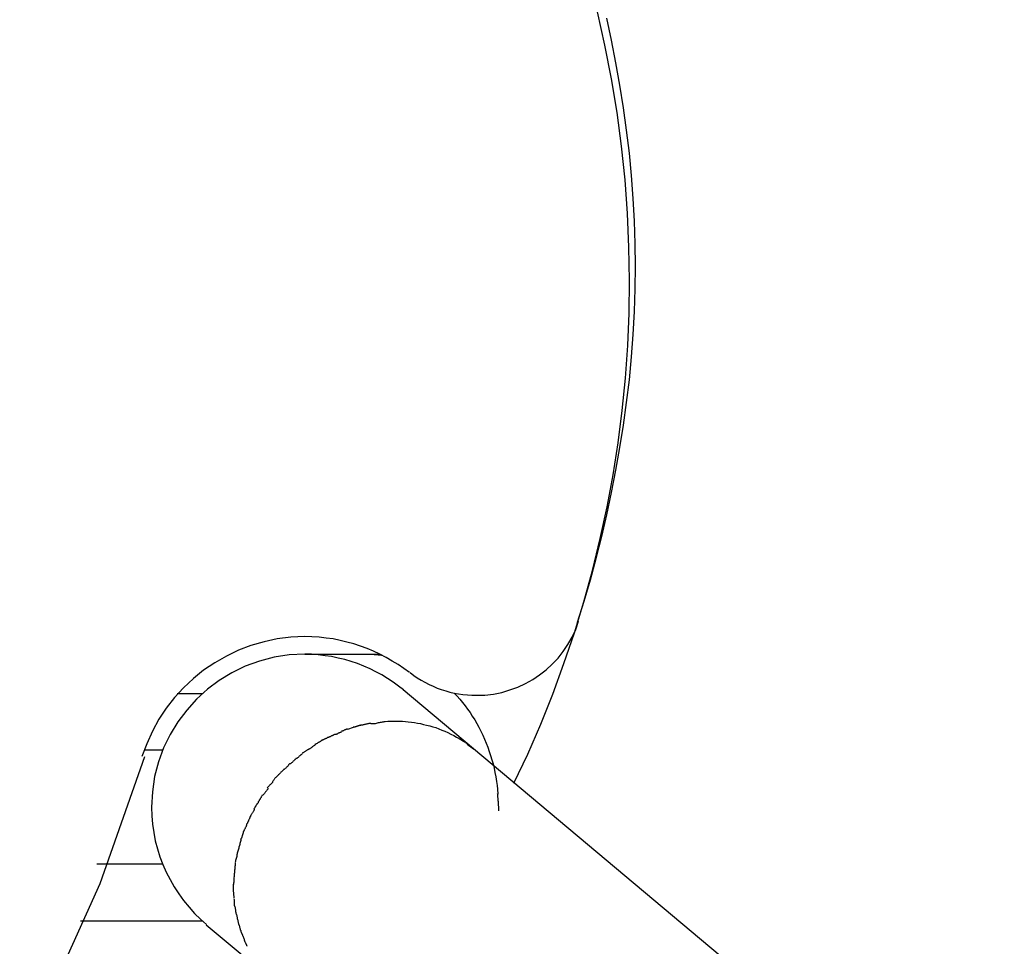
# Model space of a CAD drawing. Extents: x -18.8 to 18.8, y -20.6 to 20.6.
# Drawn here: x -5.9 to -5, y 4 to 4.9 of the extents above; entities that cross this region are included whole.
import ezdxf

# ---------------------------------------------------------------- set-up
doc = ezdxf.new("R2010")
doc.units = 0
doc.layers.get('0').update_dxf_attribs({"linetype": 'CONTINUOUS'})

msp = doc.modelspace()

# ---------------------------------------------------------------- linework, layer by layer
at = {"color": 0}
for points in [[(-5.4327, 4.1835), (-5.4327, 4.1835), (-5.4204, 4.2092), (-5.409, 4.2354), (-5.3984, 4.2618), (-5.3886, 4.2887), (-5.3795, 4.3156), (-5.3712, 4.343), (-5.3636, 4.3705), (-5.3569, 4.3984), (-5.3508, 4.4262), (-5.3455, 4.4543), (-5.341, 4.4825), (-5.3375, 4.511), (-5.3346, 4.5394), (-5.3326, 4.5679), (-5.3314, 4.5964), (-5.3311, 4.6252), (-5.3311, 4.6252), (-5.3315, 4.6545), (-5.3328, 4.6839), (-5.335, 4.7135), (-5.3382, 4.7432), (-5.342, 4.7726), (-5.3469, 4.8023), (-5.3526, 4.8317), (-5.3593, 4.8611)], [(-5.4327, 4.1835), (-5.4327, 4.1835), (-5.4204, 4.2092), (-5.409, 4.2354), (-5.3984, 4.2618), (-5.3886, 4.2887), (-5.3795, 4.3156), (-5.3712, 4.343), (-5.3636, 4.3705), (-5.3569, 4.3984), (-5.3508, 4.4262), (-5.3455, 4.4543), (-5.341, 4.4825), (-5.3375, 4.511), (-5.3346, 4.5394), (-5.3326, 4.5679), (-5.3314, 4.5964), (-5.3311, 4.6252), (-5.3311, 4.6252), (-5.3315, 4.6545), (-5.3328, 4.6839), (-5.335, 4.7135), (-5.3382, 4.7432), (-5.342, 4.7726), (-5.3469, 4.8023), (-5.3526, 4.8317), (-5.3593, 4.8611)], [(-5.3767, 4.3251), (-5.3767, 4.3251), (-5.3709, 4.3434), (-5.3654, 4.3621), (-5.3602, 4.381), (-5.3555, 4.4002), (-5.3509, 4.4194), (-5.3468, 4.4389), (-5.343, 4.4586), (-5.3396, 4.4784), (-5.3364, 4.4982), (-5.3336, 4.5181), (-5.3312, 4.5379), (-5.3294, 4.558), (-5.3277, 4.5778), (-5.3267, 4.5979), (-5.326, 4.6177), (-5.3259, 4.6377), (-5.3259, 4.6377), (-5.326, 4.6574), (-5.3267, 4.6773), (-5.3277, 4.6971), (-5.3294, 4.7172), (-5.3312, 4.737), (-5.3336, 4.757), (-5.3364, 4.7768), (-5.3396, 4.7968), (-5.343, 4.8164), (-5.3468, 4.8361), (-5.3509, 4.8555)], [(-5.3767, 4.3251), (-5.3767, 4.3251), (-5.3709, 4.3434), (-5.3654, 4.3621), (-5.3602, 4.381), (-5.3555, 4.4002), (-5.3509, 4.4194), (-5.3468, 4.4389), (-5.343, 4.4586), (-5.3396, 4.4784), (-5.3364, 4.4982), (-5.3336, 4.5181), (-5.3312, 4.5379), (-5.3294, 4.558), (-5.3277, 4.5778), (-5.3267, 4.5979), (-5.326, 4.6177), (-5.3259, 4.6377), (-5.3259, 4.6377), (-5.326, 4.6574), (-5.3267, 4.6773), (-5.3277, 4.6971), (-5.3294, 4.7172), (-5.3312, 4.737), (-5.3336, 4.757), (-5.3364, 4.7768), (-5.3396, 4.7968), (-5.343, 4.8164), (-5.3468, 4.8361), (-5.3509, 4.8555)], [(-5.5238, 4.2807), (-5.5238, 4.2807), (-5.5205, 4.2783), (-5.5174, 4.2761), (-5.514, 4.274), (-5.5107, 4.2722), (-5.5071, 4.2704), (-5.5036, 4.2687), (-5.5, 4.2672), (-5.4964, 4.266), (-5.4925, 4.2647), (-5.4888, 4.2636), (-5.4849, 4.2627), (-5.4812, 4.2621), (-5.4773, 4.2614), (-5.4734, 4.2611), (-5.4695, 4.2608), (-5.4657, 4.2608), (-5.4657, 4.2608), (-5.458, 4.261), (-5.4505, 4.2619), (-5.4432, 4.2634), (-5.4361, 4.2655), (-5.4291, 4.2679), (-5.4225, 4.2711), (-5.4161, 4.2746), (-5.4102, 4.2788), (-5.4043, 4.2831), (-5.3989, 4.2881), (-5.3938, 4.2934), (-5.3893, 4.2993), (-5.3851, 4.3054), (-5.3815, 4.3119), (-5.3782, 4.3186), (-5.3758, 4.3259)], [(-5.5238, 4.2807), (-5.5238, 4.2807), (-5.5205, 4.2783), (-5.5174, 4.2761), (-5.514, 4.274), (-5.5107, 4.2722), (-5.5071, 4.2704), (-5.5036, 4.2687), (-5.5, 4.2672), (-5.4964, 4.266), (-5.4925, 4.2647), (-5.4888, 4.2636), (-5.4849, 4.2627), (-5.4812, 4.2621), (-5.4773, 4.2614), (-5.4734, 4.2611), (-5.4695, 4.2608), (-5.4657, 4.2608), (-5.4657, 4.2608), (-5.458, 4.261), (-5.4505, 4.2619), (-5.4432, 4.2634), (-5.4361, 4.2655), (-5.4291, 4.2679), (-5.4225, 4.2711), (-5.4161, 4.2746), (-5.4102, 4.2788), (-5.4043, 4.2831), (-5.3989, 4.2881), (-5.3938, 4.2934), (-5.3893, 4.2993), (-5.3851, 4.3054), (-5.3815, 4.3119), (-5.3782, 4.3186), (-5.3758, 4.3259)], [(-5.5243, 4.2808), (-5.5243, 4.2808), (-5.5291, 4.2843), (-5.5342, 4.2878), (-5.5394, 4.2909), (-5.5448, 4.2941), (-5.5502, 4.2968), (-5.5558, 4.2995), (-5.5615, 4.3018), (-5.5674, 4.3041), (-5.5732, 4.3059), (-5.5792, 4.3076), (-5.5852, 4.309), (-5.5914, 4.3103), (-5.5974, 4.3111), (-5.6037, 4.3119), (-5.61, 4.3123), (-5.6163, 4.3125), (-5.6163, 4.3125), (-5.6284, 4.3119), (-5.6404, 4.3104), (-5.652, 4.3079), (-5.6635, 4.3046), (-5.6745, 4.3003), (-5.6851, 4.2953), (-5.6953, 4.2894), (-5.7051, 4.283), (-5.7141, 4.2755), (-5.7227, 4.2675), (-5.7305, 4.2588), (-5.7379, 4.2496), (-5.7443, 4.2397), (-5.7501, 4.2292), (-5.755, 4.2183), (-5.7593, 4.207)], [(-5.5243, 4.2808), (-5.5243, 4.2808), (-5.5291, 4.2843), (-5.5342, 4.2878), (-5.5394, 4.2909), (-5.5448, 4.2941), (-5.5502, 4.2968), (-5.5558, 4.2995), (-5.5615, 4.3018), (-5.5674, 4.3041), (-5.5732, 4.3059), (-5.5792, 4.3076), (-5.5852, 4.309), (-5.5914, 4.3103), (-5.5974, 4.3111), (-5.6037, 4.3119), (-5.61, 4.3123), (-5.6163, 4.3125), (-5.6163, 4.3125), (-5.6284, 4.3119), (-5.6404, 4.3104), (-5.652, 4.3079), (-5.6635, 4.3046), (-5.6745, 4.3003), (-5.6851, 4.2953), (-5.6953, 4.2894), (-5.7051, 4.283), (-5.7141, 4.2755), (-5.7227, 4.2675), (-5.7305, 4.2588), (-5.7379, 4.2496), (-5.7443, 4.2397), (-5.7501, 4.2292), (-5.755, 4.2183), (-5.7593, 4.207)], [(-5.6163, 4.297), (-5.6163, 4.297), (-5.6299, 4.2962), (-5.6432, 4.2942), (-5.6561, 4.2908), (-5.6685, 4.2863), (-5.6802, 4.2806), (-5.6913, 4.2739), (-5.7016, 4.2661), (-5.7113, 4.2575), (-5.7199, 4.2478), (-5.7277, 4.2375), (-5.7345, 4.2264), (-5.7402, 4.2147), (-5.7447, 4.2023), (-5.7481, 4.1894), (-5.7501, 4.1761), (-5.7509, 4.1625), (-5.7509, 4.1625), (-5.7506, 4.155), (-5.75, 4.1476), (-5.7489, 4.1403), (-5.7475, 4.1331), (-5.7456, 4.1259), (-5.7434, 4.119), (-5.7408, 4.1121), (-5.7379, 4.1055), (-5.7345, 4.0989), (-5.7308, 4.0926), (-5.7268, 4.0864), (-5.7226, 4.0805), (-5.7179, 4.0747), (-5.713, 4.0693), (-5.7078, 4.0641), (-5.7025, 4.0594)], [(-5.6163, 4.297), (-5.6163, 4.297), (-5.6299, 4.2962), (-5.6432, 4.2942), (-5.6561, 4.2908), (-5.6685, 4.2863), (-5.6802, 4.2806), (-5.6913, 4.2739), (-5.7016, 4.2661), (-5.7113, 4.2575), (-5.7199, 4.2478), (-5.7277, 4.2375), (-5.7345, 4.2264), (-5.7402, 4.2147), (-5.7447, 4.2023), (-5.7481, 4.1894), (-5.7501, 4.1761), (-5.7509, 4.1625), (-5.7509, 4.1625), (-5.7506, 4.155), (-5.75, 4.1476), (-5.7489, 4.1403), (-5.7475, 4.1331), (-5.7456, 4.1259), (-5.7434, 4.119), (-5.7408, 4.1121), (-5.7379, 4.1055), (-5.7345, 4.0989), (-5.7308, 4.0926), (-5.7268, 4.0864), (-5.7226, 4.0805), (-5.7179, 4.0747), (-5.713, 4.0693), (-5.7078, 4.0641), (-5.7025, 4.0594)], [(-5.5296, 4.2655), (-5.5296, 4.2655), (-5.534, 4.2689), (-5.5387, 4.2724), (-5.5435, 4.2755), (-5.5486, 4.2787), (-5.5537, 4.2814), (-5.5589, 4.2841), (-5.5643, 4.2864), (-5.5699, 4.2887), (-5.5754, 4.2905), (-5.5811, 4.2922), (-5.5868, 4.2935), (-5.5927, 4.2948), (-5.5984, 4.2956), (-5.6044, 4.2964), (-5.6103, 4.2968), (-5.6163, 4.297), (-5.6163, 4.297), (-5.6163, 4.297), (-5.6163, 4.297), (-5.6163, 4.297), (-5.6163, 4.297), (-5.6163, 4.297), (-5.6163, 4.297), (-5.6163, 4.297), (-5.6163, 4.297), (-5.6163, 4.297), (-5.6163, 4.297), (-5.6163, 4.297), (-5.6163, 4.297), (-5.6163, 4.297), (-5.6163, 4.297), (-5.6163, 4.297), (-5.6163, 4.297)], [(-5.5296, 4.2655), (-5.5296, 4.2655), (-5.534, 4.2689), (-5.5387, 4.2724), (-5.5435, 4.2755), (-5.5486, 4.2787), (-5.5537, 4.2814), (-5.5589, 4.2841), (-5.5643, 4.2864), (-5.5699, 4.2887), (-5.5754, 4.2905), (-5.5811, 4.2922), (-5.5868, 4.2935), (-5.5927, 4.2948), (-5.5984, 4.2956), (-5.6044, 4.2964), (-5.6103, 4.2968), (-5.6163, 4.297), (-5.6163, 4.297), (-5.6163, 4.297), (-5.6163, 4.297), (-5.6163, 4.297), (-5.6163, 4.297), (-5.6163, 4.297), (-5.6163, 4.297), (-5.6163, 4.297), (-5.6163, 4.297), (-5.6163, 4.297), (-5.6163, 4.297), (-5.6163, 4.297), (-5.6163, 4.297), (-5.6163, 4.297), (-5.6163, 4.297), (-5.6163, 4.297), (-5.6163, 4.297)], [(-5.6163, 4.297), (-5.5627, 4.297)], [(-5.5627, 4.297), (-5.5499, 4.297)], [(-5.5627, 4.297), (-5.5622, 4.297), (-5.5618, 4.297), (-5.5612, 4.297), (-5.5608, 4.297), (-5.5603, 4.297), (-5.5597, 4.297), (-5.5593, 4.2969), (-5.5588, 4.2969), (-5.5583, 4.2969), (-5.5578, 4.2969), (-5.5573, 4.2969), (-5.5568, 4.2969), (-5.5563, 4.2968), (-5.5558, 4.2968), (-5.5553, 4.2967), (-5.5548, 4.2967), (-5.5543, 4.2967), (-5.5538, 4.2966), (-5.5532, 4.2966), (-5.5528, 4.2965), (-5.5522, 4.2965), (-5.5518, 4.2964), (-5.5512, 4.2964), (-5.5507, 4.2963), (-5.5503, 4.2963), (-5.5497, 4.2962), (-5.5488, 4.2961), (-5.5476, 4.2959)], [(-5.4682, 4.2138), (-5.5298, 4.2656)], [(-5.7282, 4.2625), (-5.7063, 4.2625)], [(-5.485, 4.2627), (-5.4825, 4.2601), (-5.4801, 4.2574), (-5.4777, 4.2545), (-5.4754, 4.2516), (-5.4733, 4.2487), (-5.4711, 4.2456), (-5.4691, 4.2425), (-5.467, 4.2393), (-5.4652, 4.236), (-5.4633, 4.2327), (-5.4616, 4.2293), (-5.4599, 4.2259), (-5.4583, 4.2224), (-5.4568, 4.2188), (-5.4555, 4.2152), (-5.4542, 4.2115), (-5.453, 4.2079), (-5.4519, 4.2042), (-5.4509, 4.2005), (-5.45, 4.1967), (-5.4492, 4.1929), (-5.4485, 4.1892), (-5.4478, 4.1852), (-5.4474, 4.1816), (-5.4469, 4.1783), (-5.4466, 4.1741)], [(-5.5456, 4.2376), (-5.5456, 4.2376), (-5.5461, 4.2374), (-5.5468, 4.2374), (-5.5475, 4.2372), (-5.5484, 4.2372), (-5.5492, 4.2369), (-5.5501, 4.2369), (-5.551, 4.2366), (-5.5519, 4.2366), (-5.5527, 4.2363), (-5.5536, 4.2361), (-5.5545, 4.2358), (-5.5554, 4.2358), (-5.556, 4.2356), (-5.5569, 4.2356), (-5.5575, 4.2356), (-5.5583, 4.2356)], [(-5.5456, 4.2376), (-5.5456, 4.2376), (-5.5461, 4.2374), (-5.5468, 4.2374), (-5.5475, 4.2372), (-5.5484, 4.2372), (-5.5492, 4.2369), (-5.5501, 4.2369), (-5.551, 4.2366), (-5.5519, 4.2366), (-5.5527, 4.2363), (-5.5536, 4.2361), (-5.5545, 4.2358), (-5.5554, 4.2358), (-5.556, 4.2356), (-5.5569, 4.2356), (-5.5575, 4.2356), (-5.5583, 4.2356)], [(-5.5458, 4.2378), (-5.5433, 4.238), (-5.5408, 4.2381), (-5.5382, 4.2382), (-5.5357, 4.2382), (-5.5331, 4.2381), (-5.5305, 4.238), (-5.5279, 4.2378), (-5.5253, 4.2376), (-5.5226, 4.2372), (-5.5199, 4.2369), (-5.5173, 4.2364), (-5.5146, 4.2359), (-5.5119, 4.2353), (-5.5092, 4.2347), (-5.5065, 4.234), (-5.5039, 4.2332), (-5.5012, 4.2324), (-5.4986, 4.2314), (-5.4958, 4.2303), (-5.4932, 4.2293), (-5.4906, 4.2281), (-5.488, 4.2268), (-5.4853, 4.2254), (-5.4829, 4.224), (-5.4806, 4.2228), (-5.4778, 4.221)], [(-5.5841, 4.2288), (-5.5841, 4.2288), (-5.5843, 4.2285), (-5.5846, 4.2284), (-5.5849, 4.2281), (-5.5853, 4.2281), (-5.5856, 4.2278), (-5.586, 4.2278), (-5.5863, 4.2275), (-5.5869, 4.2275), (-5.5872, 4.2272), (-5.5875, 4.2271), (-5.5878, 4.2268), (-5.5884, 4.2268), (-5.5887, 4.2265), (-5.5891, 4.2265), (-5.5894, 4.2264), (-5.5899, 4.2264)], [(-5.5841, 4.2288), (-5.5841, 4.2288), (-5.5843, 4.2285), (-5.5846, 4.2284), (-5.5849, 4.2281), (-5.5853, 4.2281), (-5.5856, 4.2278), (-5.586, 4.2278), (-5.5863, 4.2275), (-5.5869, 4.2275), (-5.5872, 4.2272), (-5.5875, 4.2271), (-5.5878, 4.2268), (-5.5884, 4.2268), (-5.5887, 4.2265), (-5.5891, 4.2265), (-5.5894, 4.2264), (-5.5899, 4.2264)], [(-5.5785, 4.2314), (-5.5785, 4.2314), (-5.5786, 4.2312), (-5.5789, 4.2312), (-5.5792, 4.231), (-5.5795, 4.231), (-5.5798, 4.2307), (-5.5803, 4.2307), (-5.5806, 4.2304), (-5.5812, 4.2304), (-5.5815, 4.2301), (-5.5819, 4.2299), (-5.5822, 4.2296), (-5.5828, 4.2296), (-5.5831, 4.2293), (-5.5834, 4.2293), (-5.5837, 4.2292), (-5.5841, 4.2292)], [(-5.5785, 4.2314), (-5.5785, 4.2314), (-5.5786, 4.2312), (-5.5789, 4.2312), (-5.5792, 4.231), (-5.5795, 4.231), (-5.5798, 4.2307), (-5.5803, 4.2307), (-5.5806, 4.2304), (-5.5812, 4.2304), (-5.5815, 4.2301), (-5.5819, 4.2299), (-5.5822, 4.2296), (-5.5828, 4.2296), (-5.5831, 4.2293), (-5.5834, 4.2293), (-5.5837, 4.2292), (-5.5841, 4.2292)], [(-5.5785, 4.2311), (-5.5734, 4.2329)], [(-5.5671, 4.2346), (-5.5671, 4.2346), (-5.5673, 4.2344), (-5.5676, 4.2344), (-5.5679, 4.2343), (-5.5684, 4.2343), (-5.5687, 4.234), (-5.5693, 4.234), (-5.5697, 4.2338), (-5.5703, 4.2338), (-5.5706, 4.2335), (-5.5712, 4.2334), (-5.5715, 4.2331), (-5.5721, 4.2331), (-5.5724, 4.2328), (-5.5728, 4.2328), (-5.5731, 4.2327), (-5.5736, 4.2327)], [(-5.5671, 4.2346), (-5.5671, 4.2346), (-5.5673, 4.2344), (-5.5676, 4.2344), (-5.5679, 4.2343), (-5.5684, 4.2343), (-5.5687, 4.234), (-5.5693, 4.234), (-5.5697, 4.2338), (-5.5703, 4.2338), (-5.5706, 4.2335), (-5.5712, 4.2334), (-5.5715, 4.2331), (-5.5721, 4.2331), (-5.5724, 4.2328), (-5.5728, 4.2328), (-5.5731, 4.2327), (-5.5736, 4.2327)], [(-5.558, 4.2362), (-5.558, 4.2362), (-5.5583, 4.236), (-5.5589, 4.236), (-5.5594, 4.2359), (-5.56, 4.2359), (-5.5606, 4.2356), (-5.5612, 4.2356), (-5.5618, 4.2355), (-5.5626, 4.2355), (-5.5632, 4.2352), (-5.5638, 4.2352), (-5.5644, 4.2349), (-5.5651, 4.2349), (-5.5656, 4.2346), (-5.5662, 4.2346), (-5.5667, 4.2346), (-5.5673, 4.2346)], [(-5.558, 4.2362), (-5.558, 4.2362), (-5.5583, 4.236), (-5.5589, 4.236), (-5.5594, 4.2359), (-5.56, 4.2359), (-5.5606, 4.2356), (-5.5612, 4.2356), (-5.5618, 4.2355), (-5.5626, 4.2355), (-5.5632, 4.2352), (-5.5638, 4.2352), (-5.5644, 4.2349), (-5.5651, 4.2349), (-5.5656, 4.2346), (-5.5662, 4.2346), (-5.5667, 4.2346), (-5.5673, 4.2346)], [(-5.6017, 4.2211), (-5.6017, 4.2211), (-5.6018, 4.2208), (-5.6021, 4.2206), (-5.6024, 4.2203), (-5.6027, 4.2203), (-5.603, 4.22), (-5.6035, 4.2197), (-5.6038, 4.2194), (-5.6044, 4.2193), (-5.6047, 4.219), (-5.6052, 4.2187), (-5.6055, 4.2184), (-5.6061, 4.2182), (-5.6064, 4.2179), (-5.6067, 4.2179), (-5.607, 4.2177), (-5.6074, 4.2177)], [(-5.6017, 4.2211), (-5.6017, 4.2211), (-5.6018, 4.2208), (-5.6021, 4.2206), (-5.6024, 4.2203), (-5.6027, 4.2203), (-5.603, 4.22), (-5.6035, 4.2197), (-5.6038, 4.2194), (-5.6044, 4.2193), (-5.6047, 4.219), (-5.6052, 4.2187), (-5.6055, 4.2184), (-5.6061, 4.2182), (-5.6064, 4.2179), (-5.6067, 4.2179), (-5.607, 4.2177), (-5.6074, 4.2177)], [(-5.5958, 4.224), (-5.5958, 4.224), (-5.5959, 4.2237), (-5.5962, 4.2236), (-5.5965, 4.2233), (-5.5969, 4.2233), (-5.5972, 4.223), (-5.5978, 4.2228), (-5.5981, 4.2225), (-5.5987, 4.2225), (-5.599, 4.2222), (-5.5995, 4.2219), (-5.5998, 4.2216), (-5.6004, 4.2216), (-5.6007, 4.2213), (-5.601, 4.2213), (-5.6013, 4.2211), (-5.6017, 4.2211)], [(-5.5958, 4.224), (-5.5958, 4.224), (-5.5959, 4.2237), (-5.5962, 4.2236), (-5.5965, 4.2233), (-5.5969, 4.2233), (-5.5972, 4.223), (-5.5978, 4.2228), (-5.5981, 4.2225), (-5.5987, 4.2225), (-5.599, 4.2222), (-5.5995, 4.2219), (-5.5998, 4.2216), (-5.6004, 4.2216), (-5.6007, 4.2213), (-5.601, 4.2213), (-5.6013, 4.2211), (-5.6017, 4.2211)], [(-5.5902, 4.2266), (-5.5902, 4.2266), (-5.5903, 4.2263), (-5.5906, 4.2262), (-5.5909, 4.2259), (-5.5912, 4.2259), (-5.5915, 4.2256), (-5.592, 4.2254), (-5.5923, 4.2251), (-5.5929, 4.2251), (-5.5932, 4.2248), (-5.5935, 4.2245), (-5.5938, 4.2242), (-5.5944, 4.2242), (-5.5947, 4.2239), (-5.595, 4.2239), (-5.5953, 4.2238), (-5.5957, 4.2238)], [(-5.5902, 4.2266), (-5.5902, 4.2266), (-5.5903, 4.2263), (-5.5906, 4.2262), (-5.5909, 4.2259), (-5.5912, 4.2259), (-5.5915, 4.2256), (-5.592, 4.2254), (-5.5923, 4.2251), (-5.5929, 4.2251), (-5.5932, 4.2248), (-5.5935, 4.2245), (-5.5938, 4.2242), (-5.5944, 4.2242), (-5.5947, 4.2239), (-5.595, 4.2239), (-5.5953, 4.2238), (-5.5957, 4.2238)], [(-5.4735, 4.2181), (-5.4735, 4.2181), (-5.4735, 4.2181), (-5.4738, 4.2184), (-5.474, 4.2184), (-5.4743, 4.2187), (-5.4746, 4.2187), (-5.4749, 4.219), (-5.4752, 4.2192), (-5.4755, 4.2195), (-5.4758, 4.2195), (-5.4761, 4.2198), (-5.4764, 4.2199), (-5.4767, 4.2202), (-5.4769, 4.2202), (-5.4772, 4.2205), (-5.4775, 4.2206), (-5.4778, 4.2209)], [(-5.4735, 4.2181), (-5.4735, 4.2181), (-5.4735, 4.2181), (-5.4738, 4.2184), (-5.474, 4.2184), (-5.4743, 4.2187), (-5.4746, 4.2187), (-5.4749, 4.219), (-5.4752, 4.2192), (-5.4755, 4.2195), (-5.4758, 4.2195), (-5.4761, 4.2198), (-5.4764, 4.2199), (-5.4767, 4.2202), (-5.4769, 4.2202), (-5.4772, 4.2205), (-5.4775, 4.2206), (-5.4778, 4.2209)], [(-5.7413, 4.2125), (-5.7564, 4.2125)], [(-5.6127, 4.2136), (-5.6127, 4.2136), (-5.6129, 4.2133), (-5.6132, 4.2131), (-5.6135, 4.2128), (-5.6139, 4.2128), (-5.6142, 4.2125), (-5.6147, 4.2122), (-5.615, 4.2119), (-5.6156, 4.2117), (-5.6159, 4.2114), (-5.6164, 4.2111), (-5.6167, 4.2108), (-5.6173, 4.2106), (-5.6176, 4.2103), (-5.6179, 4.2103), (-5.6182, 4.2101), (-5.6186, 4.2101)], [(-5.6127, 4.2136), (-5.6127, 4.2136), (-5.6129, 4.2133), (-5.6132, 4.2131), (-5.6135, 4.2128), (-5.6139, 4.2128), (-5.6142, 4.2125), (-5.6147, 4.2122), (-5.615, 4.2119), (-5.6156, 4.2117), (-5.6159, 4.2114), (-5.6164, 4.2111), (-5.6167, 4.2108), (-5.6173, 4.2106), (-5.6176, 4.2103), (-5.6179, 4.2103), (-5.6182, 4.2101), (-5.6186, 4.2101)], [(-5.6071, 4.2175), (-5.6071, 4.2175), (-5.6072, 4.2172), (-5.6075, 4.217), (-5.6078, 4.2167), (-5.6081, 4.2166), (-5.6084, 4.2163), (-5.6089, 4.216), (-5.6092, 4.2157), (-5.6098, 4.2154), (-5.6101, 4.215), (-5.6106, 4.2147), (-5.6109, 4.2144), (-5.6115, 4.2141), (-5.6118, 4.2138), (-5.6121, 4.2137), (-5.6124, 4.2135), (-5.6128, 4.2135)], [(-5.6071, 4.2175), (-5.6071, 4.2175), (-5.6072, 4.2172), (-5.6075, 4.217), (-5.6078, 4.2167), (-5.6081, 4.2166), (-5.6084, 4.2163), (-5.6089, 4.216), (-5.6092, 4.2157), (-5.6098, 4.2154), (-5.6101, 4.215), (-5.6106, 4.2147), (-5.6109, 4.2144), (-5.6115, 4.2141), (-5.6118, 4.2138), (-5.6121, 4.2137), (-5.6124, 4.2135), (-5.6128, 4.2135)], [(-5.4736, 4.218), (-5.4682, 4.2138)], [(-5.0019, 3.8226), (-5.4682, 4.2138)], [(-5.8996, 3.8875), (-5.8438, 3.989), (-5.7959, 4.0955), (-5.7566, 4.207)], [(-5.8996, 3.8875), (-5.8438, 3.989), (-5.7959, 4.0955), (-5.7566, 4.207)], [(-5.6239, 4.2053), (-5.6239, 4.2053), (-5.6241, 4.205), (-5.6244, 4.2048), (-5.6247, 4.2045), (-5.625, 4.2043), (-5.6253, 4.2039), (-5.6256, 4.2036), (-5.6259, 4.2033), (-5.6265, 4.203), (-5.6268, 4.2025), (-5.6271, 4.2022), (-5.6274, 4.2019), (-5.628, 4.2016), (-5.6283, 4.2013), (-5.6286, 4.201), (-5.6289, 4.2007), (-5.6293, 4.2005)], [(-5.6239, 4.2053), (-5.6239, 4.2053), (-5.6241, 4.205), (-5.6244, 4.2048), (-5.6247, 4.2045), (-5.625, 4.2043), (-5.6253, 4.2039), (-5.6256, 4.2036), (-5.6259, 4.2033), (-5.6265, 4.203), (-5.6268, 4.2025), (-5.6271, 4.2022), (-5.6274, 4.2019), (-5.628, 4.2016), (-5.6283, 4.2013), (-5.6286, 4.201), (-5.6289, 4.2007), (-5.6293, 4.2005)], [(-5.6186, 4.2094), (-5.6186, 4.2094), (-5.6188, 4.2091), (-5.6191, 4.2089), (-5.6194, 4.2086), (-5.6197, 4.2085), (-5.62, 4.2082), (-5.6203, 4.2079), (-5.6206, 4.2076), (-5.6212, 4.2073), (-5.6215, 4.2068), (-5.6218, 4.2065), (-5.6221, 4.2062), (-5.6227, 4.2059), (-5.623, 4.2056), (-5.6233, 4.2054), (-5.6236, 4.2052), (-5.624, 4.2052)], [(-5.6186, 4.2094), (-5.6186, 4.2094), (-5.6188, 4.2091), (-5.6191, 4.2089), (-5.6194, 4.2086), (-5.6197, 4.2085), (-5.62, 4.2082), (-5.6203, 4.2079), (-5.6206, 4.2076), (-5.6212, 4.2073), (-5.6215, 4.2068), (-5.6218, 4.2065), (-5.6221, 4.2062), (-5.6227, 4.2059), (-5.623, 4.2056), (-5.6233, 4.2054), (-5.6236, 4.2052), (-5.624, 4.2052)], [(-5.6348, 4.1957), (-5.6348, 4.1957), (-5.6349, 4.1953), (-5.6352, 4.195), (-5.6355, 4.1947), (-5.6358, 4.1944), (-5.6361, 4.1941), (-5.6364, 4.1938), (-5.6367, 4.1935), (-5.6372, 4.1932), (-5.6375, 4.1927), (-5.6378, 4.1924), (-5.6381, 4.1921), (-5.6384, 4.1918), (-5.6387, 4.1915), (-5.639, 4.1912), (-5.6393, 4.1909), (-5.6397, 4.1909)], [(-5.6348, 4.1957), (-5.6348, 4.1957), (-5.6349, 4.1953), (-5.6352, 4.195), (-5.6355, 4.1947), (-5.6358, 4.1944), (-5.6361, 4.1941), (-5.6364, 4.1938), (-5.6367, 4.1935), (-5.6372, 4.1932), (-5.6375, 4.1927), (-5.6378, 4.1924), (-5.6381, 4.1921), (-5.6384, 4.1918), (-5.6387, 4.1915), (-5.639, 4.1912), (-5.6393, 4.1909), (-5.6397, 4.1909)], [(-5.6294, 4.2009), (-5.6294, 4.2009), (-5.6296, 4.2005), (-5.6299, 4.2002), (-5.6302, 4.1999), (-5.6305, 4.1996), (-5.6308, 4.199), (-5.6311, 4.1987), (-5.6314, 4.1984), (-5.632, 4.1981), (-5.6323, 4.1975), (-5.6326, 4.1972), (-5.6329, 4.1969), (-5.6335, 4.1966), (-5.6338, 4.1963), (-5.6341, 4.196), (-5.6344, 4.1957), (-5.6349, 4.1955)], [(-5.6294, 4.2009), (-5.6294, 4.2009), (-5.6296, 4.2005), (-5.6299, 4.2002), (-5.6302, 4.1999), (-5.6305, 4.1996), (-5.6308, 4.199), (-5.6311, 4.1987), (-5.6314, 4.1984), (-5.632, 4.1981), (-5.6323, 4.1975), (-5.6326, 4.1972), (-5.6329, 4.1969), (-5.6335, 4.1966), (-5.6338, 4.1963), (-5.6341, 4.196), (-5.6344, 4.1957), (-5.6349, 4.1955)], [(-5.6397, 4.1907), (-5.6397, 4.1907), (-5.6398, 4.1904), (-5.6401, 4.1901), (-5.6404, 4.1898), (-5.6407, 4.1895), (-5.641, 4.1891), (-5.6413, 4.1888), (-5.6416, 4.1885), (-5.6421, 4.1882), (-5.6424, 4.1876), (-5.6427, 4.1873), (-5.643, 4.1869), (-5.6433, 4.1866), (-5.6436, 4.1861), (-5.6439, 4.1858), (-5.6442, 4.1855), (-5.6445, 4.1852)], [(-5.6397, 4.1907), (-5.6397, 4.1907), (-5.6398, 4.1904), (-5.6401, 4.1901), (-5.6404, 4.1898), (-5.6407, 4.1895), (-5.641, 4.1891), (-5.6413, 4.1888), (-5.6416, 4.1885), (-5.6421, 4.1882), (-5.6424, 4.1876), (-5.6427, 4.1873), (-5.643, 4.1869), (-5.6433, 4.1866), (-5.6436, 4.1861), (-5.6439, 4.1858), (-5.6442, 4.1855), (-5.6445, 4.1852)], [(-5.6488, 4.1791), (-5.6488, 4.1791), (-5.6488, 4.1785), (-5.6491, 4.1782), (-5.6494, 4.1778), (-5.6497, 4.1775), (-5.6499, 4.1769), (-5.6502, 4.1766), (-5.6505, 4.1763), (-5.6508, 4.176), (-5.651, 4.1754), (-5.6513, 4.1751), (-5.6516, 4.1747), (-5.6519, 4.1744), (-5.6521, 4.1739), (-5.6524, 4.1736), (-5.6527, 4.1733), (-5.653, 4.173)], [(-5.6488, 4.1791), (-5.6488, 4.1791), (-5.6488, 4.1785), (-5.6491, 4.1782), (-5.6494, 4.1778), (-5.6497, 4.1775), (-5.6499, 4.1769), (-5.6502, 4.1766), (-5.6505, 4.1763), (-5.6508, 4.176), (-5.651, 4.1754), (-5.6513, 4.1751), (-5.6516, 4.1747), (-5.6519, 4.1744), (-5.6521, 4.1739), (-5.6524, 4.1736), (-5.6527, 4.1733), (-5.653, 4.173)], [(-5.6445, 4.1848), (-5.6445, 4.1848), (-5.6446, 4.1842), (-5.6449, 4.1839), (-5.6452, 4.1836), (-5.6455, 4.1833), (-5.6458, 4.183), (-5.6461, 4.1827), (-5.6464, 4.1824), (-5.6468, 4.1821), (-5.6471, 4.1815), (-5.6474, 4.1812), (-5.6477, 4.1809), (-5.648, 4.1806), (-5.6483, 4.1803), (-5.6486, 4.18), (-5.6489, 4.1797), (-5.6493, 4.1794)], [(-5.6445, 4.1848), (-5.6445, 4.1848), (-5.6446, 4.1842), (-5.6449, 4.1839), (-5.6452, 4.1836), (-5.6455, 4.1833), (-5.6458, 4.183), (-5.6461, 4.1827), (-5.6464, 4.1824), (-5.6468, 4.1821), (-5.6471, 4.1815), (-5.6474, 4.1812), (-5.6477, 4.1809), (-5.648, 4.1806), (-5.6483, 4.1803), (-5.6486, 4.18), (-5.6489, 4.1797), (-5.6493, 4.1794)], [(-5.6536, 4.1733), (-5.6536, 4.1733), (-5.6536, 4.1727), (-5.6539, 4.1724), (-5.6541, 4.172), (-5.6544, 4.1717), (-5.6544, 4.1711), (-5.6547, 4.1708), (-5.655, 4.1705), (-5.6553, 4.1702), (-5.6553, 4.1696), (-5.6556, 4.1693), (-5.6559, 4.169), (-5.6562, 4.1687), (-5.6563, 4.1682), (-5.6566, 4.1679), (-5.6569, 4.1676), (-5.6572, 4.1673)], [(-5.6536, 4.1733), (-5.6536, 4.1733), (-5.6536, 4.1727), (-5.6539, 4.1724), (-5.6541, 4.172), (-5.6544, 4.1717), (-5.6544, 4.1711), (-5.6547, 4.1708), (-5.655, 4.1705), (-5.6553, 4.1702), (-5.6553, 4.1696), (-5.6556, 4.1693), (-5.6559, 4.169), (-5.6562, 4.1687), (-5.6563, 4.1682), (-5.6566, 4.1679), (-5.6569, 4.1676), (-5.6572, 4.1673)], [(-5.4464, 4.1677), (-5.4464, 4.1677), (-5.4464, 4.168), (-5.4464, 4.1683), (-5.4464, 4.1686), (-5.4464, 4.1692), (-5.4464, 4.1695), (-5.4464, 4.1701), (-5.4464, 4.1705), (-5.4466, 4.1711), (-5.4466, 4.1714), (-5.4466, 4.1719), (-5.4466, 4.1722), (-5.4467, 4.1728), (-5.4467, 4.1731), (-5.4467, 4.1735), (-5.4467, 4.1738), (-5.4469, 4.1743)], [(-5.4464, 4.1677), (-5.4464, 4.1677), (-5.4464, 4.168), (-5.4464, 4.1683), (-5.4464, 4.1686), (-5.4464, 4.1692), (-5.4464, 4.1695), (-5.4464, 4.1701), (-5.4464, 4.1705), (-5.4466, 4.1711), (-5.4466, 4.1714), (-5.4466, 4.1719), (-5.4466, 4.1722), (-5.4467, 4.1728), (-5.4467, 4.1731), (-5.4467, 4.1735), (-5.4467, 4.1738), (-5.4469, 4.1743)], [(-5.6608, 4.1607), (-5.6608, 4.1607), (-5.6608, 4.1601), (-5.661, 4.1598), (-5.6611, 4.1594), (-5.6614, 4.1591), (-5.6616, 4.1585), (-5.6619, 4.1582), (-5.6622, 4.1577), (-5.6625, 4.1574), (-5.6626, 4.1568), (-5.6629, 4.1565), (-5.6632, 4.1559), (-5.6635, 4.1556), (-5.6635, 4.1551), (-5.6638, 4.1548), (-5.664, 4.1545), (-5.6643, 4.1542)], [(-5.6608, 4.1607), (-5.6608, 4.1607), (-5.6608, 4.1601), (-5.661, 4.1598), (-5.6611, 4.1594), (-5.6614, 4.1591), (-5.6616, 4.1585), (-5.6619, 4.1582), (-5.6622, 4.1577), (-5.6625, 4.1574), (-5.6626, 4.1568), (-5.6629, 4.1565), (-5.6632, 4.1559), (-5.6635, 4.1556), (-5.6635, 4.1551), (-5.6638, 4.1548), (-5.664, 4.1545), (-5.6643, 4.1542)], [(-5.6573, 4.1671), (-5.6573, 4.1671), (-5.6573, 4.1665), (-5.6576, 4.1662), (-5.6579, 4.1658), (-5.6582, 4.1655), (-5.6584, 4.1649), (-5.6587, 4.1646), (-5.659, 4.1643), (-5.6593, 4.164), (-5.6593, 4.1634), (-5.6596, 4.1631), (-5.6599, 4.1628), (-5.6602, 4.1625), (-5.6602, 4.162), (-5.6605, 4.1617), (-5.6606, 4.1614), (-5.6609, 4.1611)], [(-5.6573, 4.1671), (-5.6573, 4.1671), (-5.6573, 4.1665), (-5.6576, 4.1662), (-5.6579, 4.1658), (-5.6582, 4.1655), (-5.6584, 4.1649), (-5.6587, 4.1646), (-5.659, 4.1643), (-5.6593, 4.164), (-5.6593, 4.1634), (-5.6596, 4.1631), (-5.6599, 4.1628), (-5.6602, 4.1625), (-5.6602, 4.162), (-5.6605, 4.1617), (-5.6606, 4.1614), (-5.6609, 4.1611)], [(-5.4464, 4.1677), (-5.4462, 4.1592)], [(-5.6643, 4.1546), (-5.6643, 4.1546), (-5.6643, 4.154), (-5.6645, 4.1537), (-5.6646, 4.1532), (-5.6649, 4.1529), (-5.6649, 4.1523), (-5.6652, 4.1519), (-5.6655, 4.1513), (-5.6658, 4.151), (-5.6658, 4.1504), (-5.6661, 4.1499), (-5.6663, 4.1493), (-5.6666, 4.149), (-5.6666, 4.1485), (-5.6669, 4.1482), (-5.667, 4.1479), (-5.6673, 4.1476)], [(-5.6643, 4.1546), (-5.6643, 4.1546), (-5.6643, 4.154), (-5.6645, 4.1537), (-5.6646, 4.1532), (-5.6649, 4.1529), (-5.6649, 4.1523), (-5.6652, 4.1519), (-5.6655, 4.1513), (-5.6658, 4.151), (-5.6658, 4.1504), (-5.6661, 4.1499), (-5.6663, 4.1493), (-5.6666, 4.149), (-5.6666, 4.1485), (-5.6669, 4.1482), (-5.667, 4.1479), (-5.6673, 4.1476)], [(-5.6673, 4.1476), (-5.6673, 4.1476), (-5.6673, 4.1471), (-5.6675, 4.1468), (-5.6675, 4.1464), (-5.6678, 4.1461), (-5.6678, 4.1455), (-5.6681, 4.1452), (-5.6684, 4.1447), (-5.6687, 4.1444), (-5.6687, 4.1438), (-5.669, 4.1435), (-5.6692, 4.143), (-5.6695, 4.1427), (-5.6695, 4.1422), (-5.6698, 4.1419), (-5.6699, 4.1416), (-5.6702, 4.1413)], [(-5.6673, 4.1476), (-5.6673, 4.1476), (-5.6673, 4.1471), (-5.6675, 4.1468), (-5.6675, 4.1464), (-5.6678, 4.1461), (-5.6678, 4.1455), (-5.6681, 4.1452), (-5.6684, 4.1447), (-5.6687, 4.1444), (-5.6687, 4.1438), (-5.669, 4.1435), (-5.6692, 4.143), (-5.6695, 4.1427), (-5.6695, 4.1422), (-5.6698, 4.1419), (-5.6699, 4.1416), (-5.6702, 4.1413)], [(-5.6724, 4.1345), (-5.6724, 4.1345), (-5.6724, 4.1339), (-5.6724, 4.1336), (-5.6724, 4.1331), (-5.6727, 4.1328), (-5.6727, 4.1322), (-5.6729, 4.1319), (-5.6729, 4.1313), (-5.6732, 4.131), (-5.6732, 4.1304), (-5.6732, 4.1301), (-5.6732, 4.1295), (-5.6735, 4.1292), (-5.6735, 4.1287), (-5.6738, 4.1284), (-5.6738, 4.1281), (-5.6741, 4.1278)], [(-5.6724, 4.1345), (-5.6724, 4.1345), (-5.6724, 4.1339), (-5.6724, 4.1336), (-5.6724, 4.1331), (-5.6727, 4.1328), (-5.6727, 4.1322), (-5.6729, 4.1319), (-5.6729, 4.1313), (-5.6732, 4.131), (-5.6732, 4.1304), (-5.6732, 4.1301), (-5.6732, 4.1295), (-5.6735, 4.1292), (-5.6735, 4.1287), (-5.6738, 4.1284), (-5.6738, 4.1281), (-5.6741, 4.1278)], [(-5.6703, 4.1411), (-5.6703, 4.1411), (-5.6703, 4.1405), (-5.6704, 4.1402), (-5.6704, 4.1397), (-5.6707, 4.1394), (-5.6707, 4.1388), (-5.671, 4.1385), (-5.671, 4.1379), (-5.6713, 4.1376), (-5.6713, 4.137), (-5.6716, 4.1366), (-5.6716, 4.136), (-5.6719, 4.1357), (-5.6719, 4.1352), (-5.6722, 4.1349), (-5.6723, 4.1346), (-5.6726, 4.1343)], [(-5.6703, 4.1411), (-5.6703, 4.1411), (-5.6703, 4.1405), (-5.6704, 4.1402), (-5.6704, 4.1397), (-5.6707, 4.1394), (-5.6707, 4.1388), (-5.671, 4.1385), (-5.671, 4.1379), (-5.6713, 4.1376), (-5.6713, 4.137), (-5.6716, 4.1366), (-5.6716, 4.136), (-5.6719, 4.1357), (-5.6719, 4.1352), (-5.6722, 4.1349), (-5.6723, 4.1346), (-5.6726, 4.1343)], [(-5.6741, 4.1276), (-5.6741, 4.1276), (-5.6741, 4.1271), (-5.6742, 4.1268), (-5.6742, 4.1263), (-5.6745, 4.126), (-5.6745, 4.1254), (-5.6748, 4.1251), (-5.6748, 4.1245), (-5.6751, 4.1242), (-5.6751, 4.1236), (-5.6752, 4.1233), (-5.6752, 4.1227), (-5.6755, 4.1224), (-5.6755, 4.1219), (-5.6756, 4.1216), (-5.6756, 4.1213), (-5.6758, 4.121)], [(-5.6741, 4.1276), (-5.6741, 4.1276), (-5.6741, 4.1271), (-5.6742, 4.1268), (-5.6742, 4.1263), (-5.6745, 4.126), (-5.6745, 4.1254), (-5.6748, 4.1251), (-5.6748, 4.1245), (-5.6751, 4.1242), (-5.6751, 4.1236), (-5.6752, 4.1233), (-5.6752, 4.1227), (-5.6755, 4.1224), (-5.6755, 4.1219), (-5.6756, 4.1216), (-5.6756, 4.1213), (-5.6758, 4.121)], [(-5.6758, 4.121), (-5.6758, 4.121), (-5.6758, 4.1205), (-5.6758, 4.1202), (-5.6758, 4.1197), (-5.676, 4.1194), (-5.676, 4.1188), (-5.6763, 4.1185), (-5.6763, 4.118), (-5.6766, 4.1177), (-5.6766, 4.1171), (-5.6768, 4.1168), (-5.6768, 4.1162), (-5.6771, 4.1159), (-5.6771, 4.1154), (-5.6772, 4.1151), (-5.6772, 4.1148), (-5.6774, 4.1145)], [(-5.6758, 4.121), (-5.6758, 4.121), (-5.6758, 4.1205), (-5.6758, 4.1202), (-5.6758, 4.1197), (-5.676, 4.1194), (-5.676, 4.1188), (-5.6763, 4.1185), (-5.6763, 4.118), (-5.6766, 4.1177), (-5.6766, 4.1171), (-5.6768, 4.1168), (-5.6768, 4.1162), (-5.6771, 4.1159), (-5.6771, 4.1154), (-5.6772, 4.1151), (-5.6772, 4.1148), (-5.6774, 4.1145)], [(-5.7413, 4.1124), (-5.799, 4.1124)], [(-5.678, 4.1078), (-5.678, 4.1078), (-5.678, 4.1073), (-5.678, 4.107), (-5.678, 4.1065), (-5.678, 4.1062), (-5.678, 4.1056), (-5.678, 4.1053), (-5.678, 4.1047), (-5.6782, 4.1044), (-5.6782, 4.1038), (-5.6782, 4.1033), (-5.6782, 4.1027), (-5.6783, 4.1024), (-5.6783, 4.1019), (-5.6783, 4.1016), (-5.6783, 4.1013), (-5.6785, 4.101)], [(-5.678, 4.1078), (-5.678, 4.1078), (-5.678, 4.1073), (-5.678, 4.107), (-5.678, 4.1065), (-5.678, 4.1062), (-5.678, 4.1056), (-5.678, 4.1053), (-5.678, 4.1047), (-5.6782, 4.1044), (-5.6782, 4.1038), (-5.6782, 4.1033), (-5.6782, 4.1027), (-5.6783, 4.1024), (-5.6783, 4.1019), (-5.6783, 4.1016), (-5.6783, 4.1013), (-5.6785, 4.101)], [(-5.6774, 4.114), (-5.6774, 4.114), (-5.6774, 4.1135), (-5.6774, 4.1132), (-5.6774, 4.1128), (-5.6774, 4.1125), (-5.6774, 4.1119), (-5.6774, 4.1116), (-5.6774, 4.1111), (-5.6776, 4.1108), (-5.6776, 4.1102), (-5.6776, 4.1099), (-5.6776, 4.1093), (-5.6777, 4.109), (-5.6777, 4.1085), (-5.6777, 4.1082), (-5.6777, 4.1079), (-5.6779, 4.1076)], [(-5.6774, 4.114), (-5.6774, 4.114), (-5.6774, 4.1135), (-5.6774, 4.1132), (-5.6774, 4.1128), (-5.6774, 4.1125), (-5.6774, 4.1119), (-5.6774, 4.1116), (-5.6774, 4.1111), (-5.6776, 4.1108), (-5.6776, 4.1102), (-5.6776, 4.1099), (-5.6776, 4.1093), (-5.6777, 4.109), (-5.6777, 4.1085), (-5.6777, 4.1082), (-5.6777, 4.1079), (-5.6779, 4.1076)], [(-5.6784, 4.1009), (-5.6784, 4.1009), (-5.6784, 4.1004), (-5.6784, 4.1001), (-5.6784, 4.0997), (-5.6784, 4.0994), (-5.6784, 4.0988), (-5.6784, 4.0985), (-5.6784, 4.0982), (-5.6786, 4.0979), (-5.6786, 4.0973), (-5.6786, 4.097), (-5.6786, 4.0965), (-5.6787, 4.0962), (-5.6787, 4.0956), (-5.6787, 4.0953), (-5.6787, 4.095), (-5.6789, 4.0947)], [(-5.6784, 4.1009), (-5.6784, 4.1009), (-5.6784, 4.1004), (-5.6784, 4.1001), (-5.6784, 4.0997), (-5.6784, 4.0994), (-5.6784, 4.0988), (-5.6784, 4.0985), (-5.6784, 4.0982), (-5.6786, 4.0979), (-5.6786, 4.0973), (-5.6786, 4.097), (-5.6786, 4.0965), (-5.6787, 4.0962), (-5.6787, 4.0956), (-5.6787, 4.0953), (-5.6787, 4.095), (-5.6789, 4.0947)], [(-5.679, 4.0949), (-5.679, 4.0949), (-5.679, 4.0946), (-5.679, 4.0946), (-5.679, 4.0943), (-5.679, 4.0943), (-5.679, 4.094), (-5.679, 4.094), (-5.679, 4.0938), (-5.679, 4.0938), (-5.679, 4.0935), (-5.679, 4.0935), (-5.679, 4.0932), (-5.679, 4.0932), (-5.679, 4.0929), (-5.679, 4.0929), (-5.679, 4.0929), (-5.679, 4.0929), (-5.679, 4.0929), (-5.679, 4.0926), (-5.679, 4.0923), (-5.679, 4.092), (-5.679, 4.0918), (-5.679, 4.0915), (-5.679, 4.0912), (-5.679, 4.0909), (-5.679, 4.0906), (-5.679, 4.0902), (-5.679, 4.0899), (-5.679, 4.0896), (-5.679, 4.0893), (-5.679, 4.089), (-5.679, 4.0887), (-5.679, 4.0884), (-5.679, 4.0884)], [(-5.679, 4.0949), (-5.679, 4.0949), (-5.679, 4.0946), (-5.679, 4.0946), (-5.679, 4.0943), (-5.679, 4.0943), (-5.679, 4.094), (-5.679, 4.094), (-5.679, 4.0938), (-5.679, 4.0938), (-5.679, 4.0935), (-5.679, 4.0935), (-5.679, 4.0932), (-5.679, 4.0932), (-5.679, 4.0929), (-5.679, 4.0929), (-5.679, 4.0929), (-5.679, 4.0929), (-5.679, 4.0929), (-5.679, 4.0926), (-5.679, 4.0923), (-5.679, 4.092), (-5.679, 4.0918), (-5.679, 4.0915), (-5.679, 4.0912), (-5.679, 4.0909), (-5.679, 4.0906), (-5.679, 4.0902), (-5.679, 4.0899), (-5.679, 4.0896), (-5.679, 4.0893), (-5.679, 4.089), (-5.679, 4.0887), (-5.679, 4.0884), (-5.679, 4.0884)], [(-5.679, 4.0884), (-5.679, 4.0884), (-5.6788, 4.0878), (-5.6788, 4.0875), (-5.6788, 4.087), (-5.6788, 4.0867), (-5.6787, 4.0861), (-5.6787, 4.0858), (-5.6787, 4.0855), (-5.6787, 4.0852), (-5.6785, 4.0846), (-5.6785, 4.0843), (-5.6785, 4.084), (-5.6785, 4.0837), (-5.6785, 4.0833), (-5.6785, 4.083), (-5.6785, 4.0827), (-5.6785, 4.0825)], [(-5.679, 4.0884), (-5.679, 4.0884), (-5.6788, 4.0878), (-5.6788, 4.0875), (-5.6788, 4.087), (-5.6788, 4.0867), (-5.6787, 4.0861), (-5.6787, 4.0858), (-5.6787, 4.0855), (-5.6787, 4.0852), (-5.6785, 4.0846), (-5.6785, 4.0843), (-5.6785, 4.084), (-5.6785, 4.0837), (-5.6785, 4.0833), (-5.6785, 4.083), (-5.6785, 4.0827), (-5.6785, 4.0825)], [(-5.6785, 4.0821), (-5.6785, 4.0821), (-5.6783, 4.0816), (-5.6783, 4.0813), (-5.6783, 4.0809), (-5.6783, 4.0806), (-5.6783, 4.08), (-5.6783, 4.0797), (-5.6783, 4.0794), (-5.6783, 4.0791), (-5.6781, 4.0785), (-5.6781, 4.0782), (-5.6781, 4.0778), (-5.6781, 4.0775), (-5.6781, 4.0771), (-5.6781, 4.0768), (-5.6781, 4.0765), (-5.6781, 4.0763)], [(-5.6785, 4.0821), (-5.6785, 4.0821), (-5.6783, 4.0816), (-5.6783, 4.0813), (-5.6783, 4.0809), (-5.6783, 4.0806), (-5.6783, 4.08), (-5.6783, 4.0797), (-5.6783, 4.0794), (-5.6783, 4.0791), (-5.6781, 4.0785), (-5.6781, 4.0782), (-5.6781, 4.0778), (-5.6781, 4.0775), (-5.6781, 4.0771), (-5.6781, 4.0768), (-5.6781, 4.0765), (-5.6781, 4.0763)], [(-5.6781, 4.0763), (-5.6781, 4.0763), (-5.6779, 4.0758), (-5.6779, 4.0755), (-5.6778, 4.0752), (-5.6778, 4.0749), (-5.6775, 4.0743), (-5.6775, 4.074), (-5.6775, 4.0737), (-5.6775, 4.0734), (-5.6772, 4.0728), (-5.6772, 4.0725), (-5.6772, 4.0721), (-5.6772, 4.0718), (-5.6771, 4.0714), (-5.6771, 4.0711), (-5.6771, 4.0708), (-5.6771, 4.0706)], [(-5.6781, 4.0763), (-5.6781, 4.0763), (-5.6779, 4.0758), (-5.6779, 4.0755), (-5.6778, 4.0752), (-5.6778, 4.0749), (-5.6775, 4.0743), (-5.6775, 4.074), (-5.6775, 4.0737), (-5.6775, 4.0734), (-5.6772, 4.0728), (-5.6772, 4.0725), (-5.6772, 4.0721), (-5.6772, 4.0718), (-5.6771, 4.0714), (-5.6771, 4.0711), (-5.6771, 4.0708), (-5.6771, 4.0706)], [(-5.6771, 4.0707), (-5.6771, 4.0707), (-5.6769, 4.0703), (-5.6769, 4.07), (-5.6768, 4.0697), (-5.6768, 4.0694), (-5.6765, 4.0688), (-5.6765, 4.0685), (-5.6763, 4.0682), (-5.6763, 4.0679), (-5.676, 4.0673), (-5.676, 4.067), (-5.6758, 4.0667), (-5.6758, 4.0664), (-5.6757, 4.066), (-5.6757, 4.0657), (-5.6757, 4.0654), (-5.6757, 4.0652)], [(-5.6771, 4.0707), (-5.6771, 4.0707), (-5.6769, 4.0703), (-5.6769, 4.07), (-5.6768, 4.0697), (-5.6768, 4.0694), (-5.6765, 4.0688), (-5.6765, 4.0685), (-5.6763, 4.0682), (-5.6763, 4.0679), (-5.676, 4.0673), (-5.676, 4.067), (-5.6758, 4.0667), (-5.6758, 4.0664), (-5.6757, 4.066), (-5.6757, 4.0657), (-5.6757, 4.0654), (-5.6757, 4.0652)], [(-5.6757, 4.0652), (-5.6757, 4.0652), (-5.6755, 4.0647), (-5.6755, 4.0644), (-5.6754, 4.0641), (-5.6754, 4.0638), (-5.6751, 4.0633), (-5.6751, 4.063), (-5.6751, 4.0627), (-5.6751, 4.0624), (-5.6748, 4.0618), (-5.6748, 4.0615), (-5.6746, 4.0612), (-5.6746, 4.0609), (-5.6743, 4.0605), (-5.6743, 4.0602), (-5.6743, 4.0599), (-5.6743, 4.0597)], [(-5.6757, 4.0652), (-5.6757, 4.0652), (-5.6755, 4.0647), (-5.6755, 4.0644), (-5.6754, 4.0641), (-5.6754, 4.0638), (-5.6751, 4.0633), (-5.6751, 4.063), (-5.6751, 4.0627), (-5.6751, 4.0624), (-5.6748, 4.0618), (-5.6748, 4.0615), (-5.6746, 4.0612), (-5.6746, 4.0609), (-5.6743, 4.0605), (-5.6743, 4.0602), (-5.6743, 4.0599), (-5.6743, 4.0597)], [(-5.7063, 4.0624), (-5.8132, 4.0624)], [(-5.7028, 4.0593), (-5.6412, 4.0076)], [(-5.6743, 4.0599), (-5.6743, 4.0599), (-5.6741, 4.0596), (-5.6741, 4.0593), (-5.674, 4.059), (-5.674, 4.0587), (-5.6737, 4.0581), (-5.6737, 4.0578), (-5.6736, 4.0574), (-5.6736, 4.0571), (-5.6733, 4.0565), (-5.6733, 4.0562), (-5.6731, 4.0557), (-5.6731, 4.0554), (-5.673, 4.0551), (-5.673, 4.0548), (-5.673, 4.0545), (-5.673, 4.0545)], [(-5.6743, 4.0599), (-5.6743, 4.0599), (-5.6741, 4.0596), (-5.6741, 4.0593), (-5.674, 4.059), (-5.674, 4.0587), (-5.6737, 4.0581), (-5.6737, 4.0578), (-5.6736, 4.0574), (-5.6736, 4.0571), (-5.6733, 4.0565), (-5.6733, 4.0562), (-5.6731, 4.0557), (-5.6731, 4.0554), (-5.673, 4.0551), (-5.673, 4.0548), (-5.673, 4.0545), (-5.673, 4.0545)], [(-5.6726, 4.0545), (-5.6726, 4.0545), (-5.6724, 4.0542), (-5.6724, 4.0539), (-5.6723, 4.0536), (-5.6723, 4.0534), (-5.672, 4.0529), (-5.672, 4.0526), (-5.6718, 4.0523), (-5.6718, 4.052), (-5.6715, 4.0515), (-5.6715, 4.0512), (-5.6712, 4.0509), (-5.6712, 4.0506), (-5.6709, 4.0503), (-5.6709, 4.05), (-5.6708, 4.0497), (-5.6708, 4.0497)], [(-5.6726, 4.0545), (-5.6726, 4.0545), (-5.6724, 4.0542), (-5.6724, 4.0539), (-5.6723, 4.0536), (-5.6723, 4.0534), (-5.672, 4.0529), (-5.672, 4.0526), (-5.6718, 4.0523), (-5.6718, 4.052), (-5.6715, 4.0515), (-5.6715, 4.0512), (-5.6712, 4.0509), (-5.6712, 4.0506), (-5.6709, 4.0503), (-5.6709, 4.05), (-5.6708, 4.0497), (-5.6708, 4.0497)], [(-5.6709, 4.0497), (-5.6709, 4.0497), (-5.6706, 4.0494), (-5.6706, 4.0492), (-5.6703, 4.0489), (-5.6703, 4.0487), (-5.67, 4.0482), (-5.67, 4.0479), (-5.6699, 4.0476), (-5.6699, 4.0473), (-5.6696, 4.0467), (-5.6696, 4.0464), (-5.6694, 4.0461), (-5.6694, 4.0458), (-5.6691, 4.0455), (-5.6691, 4.0452), (-5.6691, 4.0449), (-5.6691, 4.0449)], [(-5.6709, 4.0497), (-5.6709, 4.0497), (-5.6706, 4.0494), (-5.6706, 4.0492), (-5.6703, 4.0489), (-5.6703, 4.0487), (-5.67, 4.0482), (-5.67, 4.0479), (-5.6699, 4.0476), (-5.6699, 4.0473), (-5.6696, 4.0467), (-5.6696, 4.0464), (-5.6694, 4.0461), (-5.6694, 4.0458), (-5.6691, 4.0455), (-5.6691, 4.0452), (-5.6691, 4.0449), (-5.6691, 4.0449)], [(-5.6692, 4.0449), (-5.6692, 4.0449), (-5.6689, 4.0446), (-5.6689, 4.0444), (-5.6687, 4.0441), (-5.6687, 4.0439), (-5.6684, 4.0435), (-5.6684, 4.0432), (-5.6681, 4.0429), (-5.6681, 4.0426), (-5.6678, 4.0421), (-5.6678, 4.0418), (-5.6675, 4.0415), (-5.6675, 4.0412), (-5.6672, 4.0409), (-5.6672, 4.0407), (-5.6671, 4.0404), (-5.6671, 4.0404)], [(-5.6692, 4.0449), (-5.6692, 4.0449), (-5.6689, 4.0446), (-5.6689, 4.0444), (-5.6687, 4.0441), (-5.6687, 4.0439), (-5.6684, 4.0435), (-5.6684, 4.0432), (-5.6681, 4.0429), (-5.6681, 4.0426), (-5.6678, 4.0421), (-5.6678, 4.0418), (-5.6675, 4.0415), (-5.6675, 4.0412), (-5.6672, 4.0409), (-5.6672, 4.0407), (-5.6671, 4.0404), (-5.6671, 4.0404)]]:
    msp.add_lwpolyline(points, dxfattribs=at)

doc.saveas('drawing.dxf')
